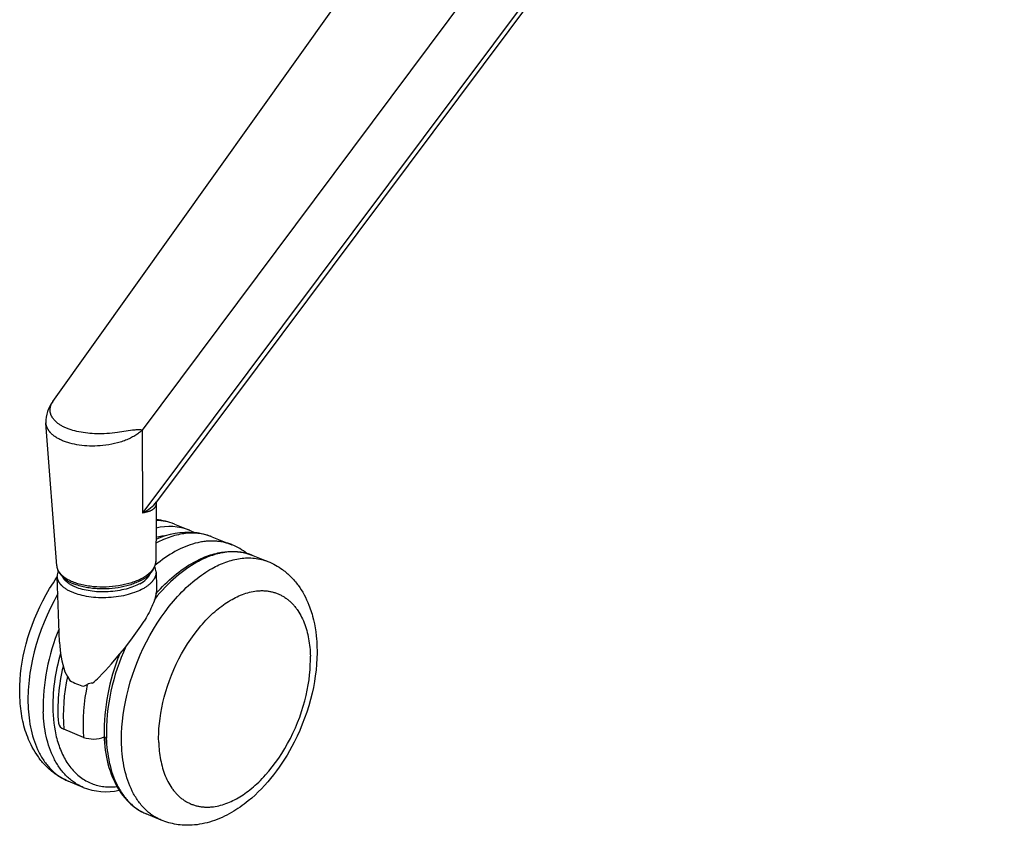
# Model space of a CAD drawing. Units: millimetres. Extents: x 0 to 2008, y 0 to 2841.
# Drawn here: x 290 to 545, y 680 to 889 of the extents above; entities that cross this region are included whole.
import ezdxf

# ---------------------------------------------------------------- set-up
doc = ezdxf.new("R2010")
doc.units = ezdxf.units.MM
doc.header["$MEASUREMENT"] = 0
doc.layers.add('3720 Verve Swivel Castors', color=7, linetype='Continuous')

msp = doc.modelspace()

# ---------------------------------------------------------------- linework, layer by layer
at = {"layer": '3720 Verve Swivel Castors', "lineweight": -3}
for p, q in [((544.16, 1059.14), (321.58, 761.48)), ((543.09, 1055.83), (325.13, 764.26)), ((299.25, 747.68), (296.45, 784.57)), ((321.36, 782.78), (321.45, 761.44)), ((325.02, 763.99), (324.99, 759.42)), ((325.13, 764.25), (325.02, 763.99)), ((325.02, 763.99), (325.02, 764.01)), ((321.58, 761.48), (321.45, 761.44)), ((321.45, 761.44), (321.45, 761.27)), ((321.45, 761.27), (321.58, 761.38)), ((321.59, 761.42), (321.58, 761.48)), ((321.58, 761.38), (321.59, 761.42)), ((324.99, 759.42), (324.91, 748.82)), ((324.99, 759.42), (324.99, 759.42)), ((329.73, 758.47), (333.66, 756.9)), ((333.66, 756.9), (335.07, 756.24)), ((339.46, 755.18), (344.58, 753.13)), ((348.22, 750.94), (350.01, 750.36)), ((350.01, 750.36), (353.97, 748.77)), ((324.91, 748.79), (324.78, 747.82)), ((299.38, 744.79), (299.38, 744.93)), ((324.97, 746.07), (325.1, 742.14)), ((299.99, 727.87), (299.38, 744.78)), ((329.63, 744.36), (329.94, 744.61)), ((324.52, 738.79), (324.55, 738.83)), ((324.52, 738.79), (324.55, 738.79)), ((301.33, 720.22), (302.04, 719.03)), ((302.04, 719.03), (302.65, 717.99)), ((306.26, 716.5), (307.17, 716.91)), ((306.2, 703.24), (301.08, 705.37)), ((311.54, 703.35), (311.63, 703.39)), ((312.18, 701.68), (312.06, 703.07)), ((306.09, 690.29), (302.18, 691.92)), ((326.34, 681.81), (322.39, 683.46))]:
    msp.add_line(p, q, dxfattribs=at)
for points in [[(544.72, 1081.86), (321.36, 782.78)], [(298.24, 790.22), (487.02, 1054.83)], [(302.03, 783.21), (301.8, 783.3), (301.59, 783.39), (301.37, 783.48), (301.17, 783.58), (300.96, 783.68), (300.77, 783.78), (300.58, 783.89), (300.39, 783.99), (300.21, 784.1), (300.04, 784.21), (299.87, 784.33), (299.7, 784.44), (299.54, 784.56), (299.39, 784.68), (299.25, 784.8), (299.1, 784.92), (298.97, 785.05), (298.84, 785.18), (298.72, 785.3), (298.6, 785.43), (298.49, 785.56), (298.38, 785.7), (298.28, 785.83), (298.19, 785.97), (298.14, 786.03), (298.1, 786.1), (298.06, 786.17), (298.02, 786.24), (297.98, 786.31), (297.94, 786.38), (297.91, 786.45), (297.87, 786.52), (297.84, 786.59), (297.81, 786.66), (297.78, 786.73), (297.75, 786.8), (297.73, 786.87), (297.7, 786.95), (297.68, 787.02), (297.66, 787.09), (297.64, 787.17), (297.62, 787.25), (297.6, 787.33), (297.58, 787.41), (297.57, 787.49), (297.56, 787.57), (297.55, 787.65), (297.54, 787.73), (297.53, 787.81), (297.53, 787.89), (297.53, 787.97), (297.53, 788.06), (297.53, 788.14), (297.53, 788.22), (297.54, 788.3), (297.54, 788.38), (297.55, 788.46), (297.56, 788.54), (297.58, 788.62), (297.59, 788.7), (297.61, 788.78), (297.63, 788.86), (297.65, 788.95), (297.67, 789.03), (297.69, 789.11), (297.72, 789.18), (297.75, 789.26), (297.78, 789.34), (297.81, 789.42), (297.84, 789.5), (297.88, 789.58), (297.91, 789.66), (297.95, 789.73), (297.98, 789.8), (298.02, 789.87), (298.06, 789.94), (298.11, 790.01), (298.15, 790.08), (298.2, 790.15), (298.24, 790.22)], [(301.02, 779.96), (300.77, 780.07), (300.52, 780.17), (300.28, 780.28), (300.04, 780.4), (299.81, 780.51), (299.59, 780.64), (299.38, 780.76), (299.17, 780.89), (298.97, 781.02), (298.77, 781.15), (298.59, 781.28), (298.41, 781.42), (298.24, 781.56), (298.07, 781.71), (297.91, 781.85), (297.76, 782), (297.62, 782.15), (297.55, 782.23), (297.49, 782.31), (297.42, 782.39), (297.36, 782.46), (297.3, 782.54), (297.24, 782.62), (297.18, 782.7), (297.13, 782.78), (297.08, 782.86), (297.03, 782.95), (296.98, 783.03), (296.93, 783.11), (296.89, 783.19), (296.84, 783.28), (296.8, 783.36), (296.76, 783.45), (296.73, 783.53), (296.69, 783.62), (296.66, 783.7), (296.63, 783.79), (296.6, 783.87), (296.58, 783.96), (296.55, 784.05), (296.53, 784.14), (296.51, 784.22), (296.49, 784.31), (296.48, 784.4), (296.46, 784.49), (296.45, 784.58), (296.44, 784.67), (296.44, 784.73)], [(321.36, 782.78), (321.28, 782.8), (321.2, 782.82), (321.12, 782.83), (321.04, 782.84), (320.96, 782.86), (320.88, 782.87), (320.8, 782.87), (320.72, 782.88), (320.56, 782.89), (320.4, 782.89), (320.25, 782.89), (320.09, 782.88), (319.78, 782.86), (319.48, 782.83), (318.87, 782.76), (314.99, 782.17), (313.62, 782.02), (312.94, 781.96), (312.25, 781.91), (311.57, 781.87), (310.89, 781.85), (310.27, 781.84), (309.65, 781.85), (309.05, 781.87), (308.44, 781.9), (307.85, 781.94), (307.26, 782), (306.68, 782.07), (306.11, 782.15), (305.55, 782.24), (305, 782.34), (304.47, 782.46), (303.95, 782.58), (303.44, 782.72), (302.95, 782.87), (302.48, 783.03), (302.25, 783.12), (302.03, 783.21)], [(321.36, 782.78), (321.25, 782.68), (321.15, 782.58), (321.03, 782.48), (320.92, 782.39), (320.69, 782.2), (320.46, 782.02), (320.22, 781.85), (319.97, 781.68), (319.72, 781.51), (319.46, 781.35), (319.19, 781.19), (318.9, 781.03), (318.62, 780.87), (318.32, 780.73), (318.02, 780.58), (317.72, 780.45), (317.41, 780.31), (317.1, 780.19), (316.76, 780.06), (316.41, 779.93), (316.06, 779.81), (315.7, 779.7), (315.35, 779.59), (314.98, 779.49), (314.25, 779.31), (313.5, 779.14), (312.75, 779.01), (311.99, 778.89), (311.22, 778.8), (310.53, 778.74), (309.83, 778.7), (309.13, 778.68), (308.44, 778.67), (307.76, 778.68), (307.08, 778.71), (306.41, 778.76), (305.75, 778.83), (305.1, 778.91), (304.47, 779.02), (303.84, 779.13), (303.24, 779.27), (302.66, 779.42), (302.37, 779.5), (302.09, 779.58), (301.81, 779.67), (301.54, 779.77), (301.28, 779.86), (301.02, 779.96)], [(325.02, 763.99), (325.02, 763.9), (325.01, 763.82), (325, 763.74), (324.99, 763.67), (324.98, 763.59), (324.97, 763.52), (324.95, 763.44), (324.94, 763.37), (324.92, 763.3), (324.89, 763.24), (324.88, 763.21), (324.87, 763.17), (324.86, 763.14), (324.85, 763.11), (324.83, 763.08), (324.82, 763.05), (324.8, 763.02), (324.79, 762.99), (324.77, 762.96), (324.76, 762.93), (324.74, 762.9), (324.72, 762.87), (324.7, 762.84), (324.69, 762.81), (324.67, 762.79), (324.65, 762.76), (324.61, 762.7), (324.56, 762.65), (324.52, 762.6), (324.47, 762.55), (324.43, 762.5), (324.38, 762.45), (324.33, 762.41), (324.29, 762.37), (324.24, 762.33), (324.2, 762.3), (324.15, 762.26), (324.1, 762.23), (324.05, 762.19), (324, 762.16), (323.95, 762.12), (323.89, 762.09), (323.84, 762.06), (323.78, 762.03), (323.72, 762), (323.66, 761.97), (323.54, 761.91), (323.42, 761.85), (323.28, 761.8), (323.15, 761.75), (323.01, 761.7), (322.86, 761.66), (322.71, 761.61), (322.56, 761.57), (322.4, 761.53), (321.87, 761.42), (321.77, 761.4), (321.72, 761.39), (321.68, 761.39), (321.65, 761.39), (321.63, 761.39), (321.6, 761.38), (321.58, 761.38)], [(339.45, 755.18), (339.07, 755.32), (338.68, 755.46), (338.28, 755.58), (337.88, 755.69), (337.47, 755.79), (337.06, 755.88), (336.64, 755.95), (336.21, 756.02), (335.78, 756.07), (335.34, 756.1), (334.9, 756.12), (334.45, 756.13), (334, 756.13), (333.55, 756.11), (333.09, 756.08), (332.63, 756.04), (332.16, 755.98), (331.69, 755.91), (331.22, 755.83), (330.75, 755.73), (330.27, 755.62), (329.79, 755.49), (329.31, 755.36), (328.83, 755.2), (328.35, 755.04), (327.86, 754.86), (327.38, 754.67), (326.89, 754.46), (326.4, 754.25), (325.92, 754.02), (325.43, 753.78), (324.95, 753.52)], [(344.58, 753.13), (344.33, 753.23), (344.06, 753.32), (343.8, 753.41), (343.53, 753.5), (343.26, 753.57), (342.99, 753.65), (342.71, 753.72), (342.43, 753.78), (342.15, 753.84), (341.87, 753.89), (341.58, 753.93), (341.3, 753.97), (341, 754), (340.71, 754.03), (340.42, 754.05), (340.12, 754.07), (339.82, 754.08), (339.52, 754.08), (339.21, 754.08), (338.91, 754.07), (338.6, 754.06), (338.29, 754.04), (337.98, 754.01), (337.67, 753.98), (337.35, 753.94), (337.03, 753.89), (336.72, 753.84), (336.4, 753.78), (336.08, 753.72), (335.76, 753.65), (335.11, 753.49), (334.46, 753.3), (333.81, 753.1), (333.16, 752.86), (332.5, 752.61), (331.85, 752.33), (331.19, 752.02), (330.54, 751.7), (329.88, 751.35), (329.23, 750.98), (328.58, 750.59), (327.93, 750.17), (327.29, 749.74), (326.66, 749.29), (326.02, 748.82), (325.4, 748.33), (324.78, 747.82)], [(350, 750.36), (349.79, 750.44), (349.58, 750.52), (349.37, 750.6), (349.16, 750.67), (348.94, 750.73), (348.72, 750.8), (348.29, 750.91), (347.85, 751.01), (347.4, 751.1), (346.95, 751.17), (346.5, 751.22), (346.05, 751.26), (345.59, 751.29), (345.13, 751.3), (344.67, 751.3), (344.21, 751.28), (343.75, 751.25), (343.28, 751.2), (342.82, 751.14), (342.35, 751.07), (341.88, 750.99), (341.42, 750.89), (340.95, 750.78), (340.49, 750.66), (340.02, 750.52), (339.56, 750.37), (339.1, 750.22), (338.64, 750.05), (338.18, 749.87), (337.73, 749.67), (337.28, 749.47), (336.83, 749.26), (336.38, 749.04), (335.94, 748.81), (335.5, 748.57), (334.84, 748.19), (334.17, 747.79), (333.5, 747.35), (332.82, 746.89), (332.14, 746.4), (331.45, 745.87), (330.76, 745.32), (330.08, 744.74), (329.39, 744.13), (328.7, 743.49), (328.01, 742.83), (327.32, 742.13), (326.64, 741.4), (325.97, 740.65), (325.29, 739.87), (324.63, 739.07)], [(324.96, 740.43), (325.53, 741.07), (326.1, 741.69), (326.68, 742.3), (327.27, 742.89), (327.86, 743.46), (328.45, 744.02), (329.06, 744.55), (329.67, 745.08), (330.28, 745.58), (330.9, 746.06), (331.52, 746.53), (332.15, 746.97), (332.78, 747.4), (333.42, 747.81), (334.06, 748.2), (334.7, 748.56), (335.18, 748.82), (335.67, 749.07), (336.15, 749.31), (336.64, 749.54), (337.12, 749.75), (337.61, 749.95), (338.09, 750.14), (338.58, 750.31), (339.06, 750.47), (339.55, 750.62), (340.03, 750.76), (340.51, 750.88), (341, 750.99), (341.48, 751.08), (341.96, 751.17), (342.44, 751.23), (342.81, 751.28), (343.18, 751.32), (343.56, 751.34), (343.93, 751.36), (344.29, 751.38), (344.66, 751.38), (345.03, 751.37), (345.39, 751.36), (345.75, 751.34), (346.11, 751.3), (346.47, 751.26), (346.82, 751.22), (347.18, 751.16), (347.53, 751.09), (347.87, 751.02), (348.22, 750.94)], [(299.25, 747.67), (299.25, 747.58), (299.26, 747.49), (299.28, 747.41), (299.29, 747.32), (299.31, 747.23), (299.33, 747.15), (299.36, 747.06), (299.38, 746.98), (299.41, 746.89), (299.44, 746.81), (299.48, 746.72), (299.51, 746.64), (299.55, 746.55), (299.6, 746.47), (299.64, 746.39), (299.69, 746.3), (299.75, 746.2), (299.81, 746.1), (299.88, 746.01), (299.95, 745.91), (300.03, 745.81), (300.11, 745.72), (300.19, 745.62), (300.28, 745.53), (300.37, 745.43), (300.46, 745.34), (300.56, 745.25), (300.66, 745.16), (300.76, 745.07), (300.87, 744.98), (300.98, 744.89), (301.09, 744.8), (301.21, 744.72), (301.33, 744.63), (301.45, 744.55), (301.58, 744.47), (301.84, 744.31), (302.12, 744.15), (302.4, 744), (302.7, 743.85), (303.01, 743.71), (303.33, 743.57)], [(316.06, 701.41), (316.04, 702.84), (316.06, 704.33), (316.14, 705.86), (316.27, 707.44), (316.46, 709.06), (316.71, 710.71), (317.02, 712.4), (317.39, 714.11), (317.82, 715.85), (318.31, 717.6), (318.87, 719.35), (319.48, 721.11), (320.15, 722.86), (320.88, 724.6), (321.66, 726.32), (322.5, 728), (323.38, 729.66), (324.31, 731.27), (325.28, 732.83), (326.28, 734.34), (327.32, 735.79), (328.38, 737.18), (329.47, 738.5), (330.02, 739.13), (330.57, 739.75), (331.13, 740.34), (331.69, 740.92), (332.25, 741.48), (332.81, 742.02), (333.37, 742.54), (333.93, 743.04), (334.5, 743.52), (335.06, 743.98), (335.62, 744.42), (336.18, 744.85), (336.73, 745.25), (337.29, 745.63), (337.84, 746), (338.39, 746.34), (338.93, 746.67), (339.47, 746.98), (339.91, 747.22), (340.35, 747.45), (340.8, 747.67), (341.25, 747.88), (341.7, 748.08), (342.16, 748.27), (342.61, 748.45), (343.07, 748.62), (343.53, 748.78), (344, 748.93), (344.46, 749.06), (344.93, 749.19), (345.39, 749.3), (345.86, 749.4), (346.32, 749.48), (346.79, 749.55), (347.25, 749.61), (347.72, 749.66), (348.18, 749.69), (348.65, 749.71), (349.11, 749.71), (349.57, 749.7), (350.02, 749.67), (350.48, 749.63), (350.93, 749.58), (351.37, 749.51), (351.82, 749.42), (352.26, 749.32), (352.7, 749.21), (352.91, 749.15), (353.13, 749.08), (353.34, 749.01), (353.55, 748.93), (353.76, 748.86), (353.97, 748.77)], [(321.52, 744.58), (321.79, 744.73), (322.06, 744.89), (322.31, 745.05), (322.55, 745.22), (322.78, 745.39), (323, 745.56), (323.21, 745.73), (323.31, 745.82), (323.41, 745.91), (323.5, 746), (323.59, 746.09), (323.68, 746.18), (323.77, 746.27), (323.85, 746.37), (323.93, 746.46), (324.01, 746.55), (324.08, 746.64), (324.15, 746.74), (324.22, 746.83), (324.28, 746.93), (324.35, 747.02), (324.41, 747.12), (324.46, 747.21), (324.51, 747.31), (324.56, 747.4), (324.6, 747.49), (324.64, 747.58), (324.68, 747.67), (324.71, 747.76), (324.74, 747.84), (324.77, 747.93), (324.8, 748.02), (324.82, 748.11), (324.84, 748.2), (324.86, 748.29), (324.88, 748.38), (324.89, 748.47), (324.9, 748.55), (324.91, 748.64), (324.91, 748.73), (324.91, 748.82)], [(353.97, 748.77), (354.47, 748.57), (354.96, 748.34), (355.45, 748.1), (355.92, 747.85), (356.39, 747.58), (356.85, 747.29), (357.3, 746.99), (357.74, 746.68), (358.03, 746.46), (358.31, 746.25), (358.59, 746.02), (358.86, 745.79), (359.13, 745.55), (359.39, 745.31), (359.65, 745.07), (359.9, 744.82), (360.15, 744.56), (360.39, 744.3), (360.63, 744.03), (360.87, 743.76), (361.1, 743.49), (361.33, 743.21), (361.55, 742.92), (361.76, 742.63), (362.18, 742.04), (362.58, 741.43), (362.96, 740.81), (363.32, 740.17), (363.67, 739.52), (363.99, 738.85), (364.29, 738.17), (364.58, 737.47), (364.76, 737.01), (364.92, 736.54), (365.09, 736.07), (365.24, 735.6), (365.38, 735.11), (365.52, 734.63), (365.77, 733.64), (365.99, 732.64), (366.18, 731.62), (366.34, 730.58), (366.47, 729.53), (366.54, 728.79), (366.59, 728.05), (366.64, 727.3), (366.66, 726.54)], [(321.59, 741.72), (321.19, 741.51), (320.77, 741.3), (320.32, 741.1), (319.85, 740.91), (319.35, 740.72), (318.83, 740.54), (318.29, 740.37), (317.72, 740.21), (317.14, 740.07), (316.54, 739.93), (315.92, 739.81), (315.29, 739.7), (314.64, 739.61), (313.99, 739.54), (313.33, 739.47), (312.67, 739.43), (312, 739.4), (311.34, 739.39), (310.68, 739.39), (310.03, 739.41), (309.38, 739.45), (308.75, 739.5), (308.13, 739.57), (307.53, 739.65), (306.95, 739.75), (306.38, 739.86), (305.84, 739.98), (305.31, 740.11), (304.81, 740.25), (304.34, 740.4), (303.88, 740.56), (303.46, 740.72), (303.25, 740.81), (303.04, 740.9), (302.83, 740.99), (302.63, 741.09), (302.43, 741.19), (302.24, 741.3), (302.05, 741.4), (301.86, 741.51), (301.68, 741.63), (301.51, 741.75), (301.34, 741.87), (301.17, 741.99), (301.01, 742.11), (300.86, 742.24), (300.71, 742.37), (300.57, 742.51), (300.5, 742.58), (300.44, 742.65), (300.37, 742.71), (300.31, 742.78), (300.25, 742.86), (300.19, 742.93), (300.13, 743), (300.08, 743.07), (300.03, 743.14), (299.97, 743.22), (299.93, 743.29), (299.88, 743.37), (299.83, 743.44), (299.79, 743.52), (299.75, 743.59), (299.71, 743.67), (299.67, 743.74), (299.64, 743.82), (299.61, 743.9), (299.58, 743.98), (299.55, 744.05), (299.52, 744.13), (299.5, 744.21), (299.47, 744.29), (299.45, 744.37), (299.44, 744.45), (299.42, 744.53), (299.41, 744.61), (299.4, 744.69), (299.39, 744.77), (299.38, 744.85), (299.38, 744.93)], [(324.97, 746.07), (324.97, 745.99), (324.97, 745.92), (324.97, 745.84), (324.96, 745.76), (324.96, 745.69), (324.95, 745.61), (324.94, 745.53), (324.92, 745.46), (324.91, 745.38), (324.89, 745.31), (324.88, 745.23), (324.85, 745.15), (324.83, 745.08), (324.81, 745), (324.78, 744.93), (324.75, 744.85), (324.72, 744.78), (324.69, 744.7), (324.66, 744.63), (324.62, 744.55), (324.59, 744.48), (324.55, 744.4), (324.51, 744.33), (324.46, 744.26), (324.42, 744.18), (324.37, 744.11), (324.32, 744.04), (324.27, 743.97), (324.22, 743.9), (324.17, 743.82), (324.06, 743.68), (323.94, 743.54), (323.82, 743.41), (323.69, 743.27), (323.56, 743.14), (323.42, 743.01), (323.27, 742.88), (323.12, 742.75), (322.97, 742.63), (322.81, 742.51), (322.65, 742.39), (322.48, 742.27), (322.31, 742.15), (322.13, 742.04), (321.95, 741.93), (321.77, 741.83), (321.59, 741.72)], [(289.68, 713.73), (289.66, 714.46), (289.65, 715.19), (289.66, 715.93), (289.67, 716.67), (289.75, 718.16), (289.88, 719.67), (290.06, 721.18), (290.29, 722.71), (290.57, 724.24), (290.9, 725.77), (291.31, 727.42), (291.77, 729.06), (292.29, 730.68), (292.85, 732.3), (293.47, 733.9), (294.14, 735.48), (294.86, 737.04), (295.62, 738.58), (296.49, 740.2), (297.41, 741.77), (298.38, 743.3), (298.88, 744.05), (299.38, 744.78)], [(320.73, 743.04), (320.37, 742.84), (319.99, 742.66), (319.58, 742.47), (319.15, 742.3), (318.69, 742.12), (318.22, 741.96), (317.72, 741.81), (317.21, 741.66), (316.67, 741.53), (316.12, 741.41), (315.56, 741.3), (314.98, 741.2), (314.4, 741.11), (313.8, 741.04), (313.2, 740.99), (312.59, 740.95), (311.99, 740.92), (311.38, 740.91), (310.78, 740.91), (310.18, 740.93), (309.59, 740.97), (309.02, 741.01), (308.45, 741.08), (307.9, 741.15), (307.37, 741.24), (306.85, 741.34), (306.35, 741.44), (305.88, 741.56), (305.42, 741.69), (304.99, 741.83), (304.57, 741.97), (304.18, 742.13), (303.9, 742.24), (303.63, 742.37), (303.36, 742.5), (303.1, 742.63), (302.85, 742.78), (302.61, 742.92), (302.49, 743), (302.37, 743.08), (302.26, 743.16), (302.15, 743.24), (302.04, 743.32), (301.94, 743.41), (301.84, 743.49), (301.74, 743.58), (301.64, 743.67), (301.55, 743.75), (301.46, 743.85), (301.37, 743.94), (301.29, 744.03), (301.21, 744.12), (301.13, 744.22), (301.06, 744.32), (300.99, 744.41), (300.93, 744.51), (300.87, 744.61), (300.81, 744.71)], [(303.33, 743.57), (303.66, 743.45), (304, 743.32), (304.35, 743.21), (304.72, 743.09), (305.08, 742.99), (305.46, 742.89), (305.85, 742.8), (306.24, 742.71), (306.64, 742.63), (307.05, 742.56), (307.46, 742.5), (307.88, 742.44), (308.3, 742.39), (308.73, 742.35), (309.16, 742.31), (309.6, 742.28), (310.41, 742.25), (311.22, 742.24), (312.04, 742.26), (312.86, 742.3), (313.68, 742.37), (314.48, 742.46), (315.28, 742.57), (316.07, 742.71), (316.84, 742.87), (317.59, 743.05), (317.96, 743.15), (318.32, 743.26), (318.67, 743.37), (319.02, 743.48), (319.36, 743.6), (319.69, 743.73), (320.02, 743.86), (320.34, 743.99), (320.65, 744.13), (320.95, 744.28), (321.24, 744.42), (321.52, 744.58)], [(321.23, 743.96), (320.95, 743.81), (320.66, 743.66), (320.37, 743.52), (320.06, 743.39), (319.75, 743.25), (319.43, 743.13), (319.11, 743), (318.78, 742.89), (318.44, 742.77), (318.09, 742.67), (317.75, 742.57), (317.39, 742.47), (316.67, 742.29), (315.92, 742.14), (315.17, 742), (314.41, 741.89), (313.63, 741.81), (312.85, 741.74), (312.07, 741.7), (311.29, 741.69), (310.51, 741.69), (309.74, 741.73), (309.32, 741.75), (308.9, 741.79), (308.49, 741.83), (308.08, 741.88), (307.68, 741.94), (307.28, 742), (306.89, 742.07), (306.5, 742.14), (306.12, 742.23), (305.75, 742.32), (305.38, 742.41), (305.02, 742.51), (304.67, 742.62), (304.32, 742.74), (303.99, 742.86), (303.66, 742.99)], [(299.54, 740.37), (299.04, 739.49), (298.56, 738.59), (297.62, 736.77), (296.75, 734.92), (295.95, 733.03), (295.21, 731.13), (294.54, 729.22), (293.95, 727.31), (293.43, 725.41), (292.98, 723.53), (292.6, 721.67), (292.44, 720.76), (292.3, 719.85), (292.18, 718.96), (292.07, 718.08), (291.98, 717.2), (291.91, 716.34), (291.86, 715.5), (291.82, 714.66), (291.79, 713.85), (291.78, 713.04), (291.79, 712.25), (291.81, 711.48)], [(325.1, 742.14), (325.1, 741.96), (325.1, 741.77), (325.09, 741.59), (325.08, 741.4), (325.07, 741.21), (325.05, 741.02), (325.03, 740.83), (325, 740.64), (324.97, 740.44), (324.93, 740.24), (324.89, 740.05), (324.84, 739.85), (324.74, 739.44), (324.62, 739.03), (324.46, 738.55), (324.29, 738.07), (324.09, 737.58), (323.88, 737.09), (323.65, 736.59), (323.41, 736.1), (323.15, 735.6), (322.88, 735.09), (322.39, 734.23), (321.86, 733.36)], [(325.67, 701.95), (325.65, 703.12), (325.67, 704.32), (325.73, 705.57), (325.84, 706.85), (326, 708.16), (326.2, 709.51), (326.45, 710.88), (326.75, 712.27), (327.1, 713.68), (327.5, 715.1), (327.95, 716.52), (328.45, 717.95), (328.99, 719.37), (329.58, 720.78), (330.22, 722.17), (330.9, 723.55), (331.61, 724.89), (332.37, 726.2), (333.15, 727.47), (333.97, 728.7), (334.81, 729.88), (335.67, 731), (336.55, 732.08), (336.99, 732.59), (337.44, 733.09), (337.89, 733.58), (338.34, 734.05), (338.8, 734.5), (339.25, 734.94), (339.71, 735.36), (340.17, 735.77), (340.62, 736.16), (341.08, 736.54), (341.53, 736.9), (341.99, 737.24), (342.44, 737.57), (342.89, 737.88), (343.34, 738.18), (343.78, 738.46), (344.22, 738.73), (344.66, 738.98), (345.1, 739.22), (345.54, 739.45), (345.98, 739.66), (346.43, 739.87), (346.88, 740.06), (347.34, 740.24), (347.79, 740.4), (348.25, 740.55), (348.71, 740.69), (349.18, 740.81), (349.64, 740.92), (350.1, 741.01), (350.56, 741.09), (351.03, 741.15), (351.26, 741.17), (351.49, 741.19), (351.72, 741.21), (351.95, 741.22), (352.18, 741.23), (352.41, 741.23), (352.64, 741.23), (352.86, 741.22), (353.09, 741.21), (353.32, 741.19), (353.54, 741.17), (353.77, 741.15), (353.99, 741.12), (354.21, 741.09), (354.44, 741.05), (354.66, 741.01), (354.88, 740.96), (355.09, 740.91), (355.31, 740.85), (355.53, 740.79), (355.74, 740.73), (355.95, 740.66), (356.16, 740.58), (356.37, 740.5), (356.58, 740.42), (356.79, 740.33), (356.99, 740.24), (357.2, 740.14), (357.4, 740.04), (357.6, 739.93), (357.79, 739.82), (357.99, 739.71), (358.18, 739.59), (358.37, 739.46), (358.56, 739.33), (358.75, 739.2), (358.93, 739.06), (359.11, 738.92), (359.29, 738.78), (359.47, 738.63), (359.64, 738.47), (359.82, 738.31), (359.98, 738.15), (360.15, 737.99), (360.32, 737.81), (360.48, 737.64), (360.64, 737.46), (360.79, 737.28), (360.95, 737.09), (361.1, 736.9), (361.25, 736.71), (361.39, 736.52), (361.54, 736.31), (361.68, 736.11), (361.95, 735.69), (362.21, 735.26), (362.45, 734.82), (362.69, 734.37), (362.91, 733.9), (363.13, 733.42), (363.33, 732.94), (363.51, 732.44), (363.69, 731.94), (363.85, 731.42), (364.01, 730.9), (364.15, 730.37), (364.28, 729.84), (364.39, 729.3), (364.5, 728.76), (364.59, 728.21), (364.68, 727.65), (364.75, 727.1), (364.81, 726.54), (364.86, 725.97), (364.9, 725.41), (364.93, 724.85), (364.95, 724.28)], [(308.5, 717.26), (308.94, 717.64), (309.38, 718.03), (309.8, 718.42), (310.21, 718.83), (311.04, 719.66), (311.85, 720.52), (313.47, 722.32), (315.1, 724.24), (316.76, 726.27), (318.45, 728.44), (319.31, 729.59), (320.16, 730.79), (321.02, 732.04), (321.86, 733.36)], [(366.66, 726.54), (366.68, 725.82), (366.68, 725.09), (366.64, 723.63), (366.56, 722.16), (366.42, 720.67), (366.23, 719.18), (366, 717.67), (365.72, 716.16), (365.39, 714.65), (364.99, 713.02), (364.53, 711.4), (364.02, 709.8), (363.46, 708.2), (362.86, 706.62), (362.2, 705.06), (361.5, 703.51), (360.75, 701.99), (360.16, 700.86), (359.55, 699.75), (358.91, 698.66), (358.25, 697.59), (357.58, 696.55), (356.88, 695.53), (356.16, 694.53), (355.42, 693.56), (354.66, 692.61), (353.89, 691.69), (353.09, 690.8), (352.28, 689.94), (351.45, 689.1), (350.61, 688.3), (349.75, 687.53), (348.87, 686.79), (348.34, 686.36), (347.81, 685.96), (347.28, 685.56), (346.74, 685.18), (346.19, 684.81), (345.65, 684.45), (345.1, 684.11), (344.54, 683.78), (343.93, 683.43), (343.31, 683.1), (342.68, 682.79), (342.06, 682.5), (341.42, 682.23), (340.79, 681.97), (340.15, 681.73), (339.51, 681.51), (338.86, 681.32), (338.22, 681.14), (337.57, 680.98), (336.92, 680.84), (336.27, 680.72), (335.61, 680.63), (334.96, 680.55), (334.3, 680.5), (333.79, 680.48), (333.27, 680.47), (332.76, 680.47), (332.25, 680.49), (331.74, 680.52), (331.23, 680.56), (330.73, 680.62), (330.23, 680.7), (329.73, 680.78), (329.23, 680.89), (328.74, 681), (328.25, 681.14), (327.77, 681.28), (327.29, 681.44), (326.81, 681.62), (326.34, 681.81)], [(325.67, 701.95), (325.69, 701.38), (325.72, 700.81), (325.77, 700.25), (325.82, 699.68), (325.89, 699.12), (325.96, 698.56), (326.05, 698), (326.15, 697.45), (326.26, 696.9), (326.39, 696.36), (326.52, 695.82), (326.67, 695.29), (326.82, 694.77), (326.99, 694.25), (327.18, 693.75), (327.37, 693.25), (327.58, 692.77), (327.8, 692.29), (328.03, 691.83), (328.27, 691.38), (328.53, 690.94), (328.79, 690.51), (329.07, 690.1), (329.22, 689.89), (329.36, 689.7), (329.51, 689.5), (329.66, 689.31), (329.82, 689.12), (329.98, 688.94), (330.14, 688.76), (330.3, 688.59), (330.47, 688.42), (330.63, 688.25), (330.8, 688.09), (330.98, 687.93), (331.15, 687.77), (331.33, 687.62), (331.51, 687.48), (331.69, 687.33), (331.88, 687.2), (332.07, 687.06), (332.26, 686.93), (332.45, 686.81), (332.64, 686.69), (332.84, 686.57), (333.04, 686.46), (333.24, 686.36), (333.44, 686.26), (333.64, 686.16), (333.85, 686.07), (334.05, 685.98), (334.26, 685.89), (334.47, 685.82), (334.69, 685.74), (334.9, 685.67), (335.11, 685.61), (335.33, 685.55), (335.55, 685.49), (335.77, 685.44), (335.99, 685.39), (336.21, 685.35), (336.43, 685.31), (336.66, 685.28), (336.88, 685.25), (337.11, 685.23), (337.33, 685.21), (337.56, 685.2), (337.79, 685.19), (338.01, 685.18), (338.24, 685.18), (338.47, 685.18), (338.7, 685.19), (338.93, 685.2), (339.16, 685.22), (339.4, 685.24), (339.63, 685.26), (339.86, 685.29), (340.32, 685.36), (340.79, 685.45), (341.25, 685.55), (341.71, 685.66), (342.17, 685.8), (342.63, 685.94), (343.09, 686.1), (343.55, 686.28), (344, 686.46), (344.45, 686.66), (344.9, 686.87), (345.34, 687.09), (345.78, 687.33), (346.21, 687.57), (346.65, 687.83), (347.08, 688.1), (347.52, 688.39), (347.97, 688.69), (348.41, 689.01), (348.86, 689.34), (349.31, 689.69), (349.76, 690.05), (350.21, 690.43), (350.66, 690.82), (351.11, 691.23), (351.56, 691.66), (352.01, 692.1), (352.46, 692.56), (352.9, 693.03), (353.35, 693.51), (354.23, 694.52), (355.09, 695.59), (355.94, 696.71), (356.76, 697.88), (357.56, 699.1), (358.33, 700.36), (359.07, 701.65), (359.78, 702.98), (360.44, 704.34), (361.06, 705.71), (361.64, 707.1), (362.18, 708.5), (362.67, 709.91), (363.11, 711.32), (363.51, 712.72), (363.85, 714.1), (364.15, 715.48), (364.4, 716.83), (364.6, 718.15), (364.76, 719.45), (364.87, 720.71), (364.94, 721.94), (364.96, 723.13), (364.95, 724.28)], [(302.18, 691.92), (301.77, 692.1), (301.37, 692.29), (300.98, 692.49), (300.58, 692.69), (300.2, 692.91), (299.82, 693.14), (299.44, 693.38), (299.07, 693.62), (298.78, 693.83), (298.49, 694.04), (298.2, 694.26), (297.92, 694.48), (297.65, 694.71), (297.37, 694.95), (297.11, 695.19), (296.84, 695.43), (296.59, 695.68), (296.33, 695.94), (296.09, 696.2), (295.84, 696.47), (295.6, 696.74), (295.37, 697.01), (295.14, 697.29), (294.91, 697.58), (294.69, 697.87), (294.48, 698.16), (294.06, 698.76), (293.66, 699.38), (293.28, 700.02), (292.92, 700.67), (292.58, 701.34), (292.25, 702.02), (291.95, 702.71), (291.72, 703.28), (291.5, 703.86), (291.3, 704.44), (291.11, 705.03), (290.93, 705.63), (290.76, 706.24), (290.6, 706.85), (290.46, 707.47), (290.33, 708.1), (290.21, 708.74), (290.1, 709.38), (290, 710.02), (289.92, 710.68), (289.84, 711.33), (289.78, 712), (289.73, 712.66), (289.68, 713.73)], [(291.81, 711.48), (291.85, 710.67), (291.91, 709.87), (291.98, 709.07), (292.07, 708.28), (292.17, 707.48), (292.3, 706.7), (292.44, 705.92), (292.61, 705.15), (292.79, 704.38), (292.99, 703.63), (293.21, 702.89), (293.45, 702.16), (293.71, 701.45), (294, 700.75), (294.3, 700.07), (294.62, 699.4), (294.78, 699.08), (294.96, 698.76), (295.13, 698.44), (295.32, 698.13), (295.5, 697.82), (295.7, 697.52), (295.89, 697.23), (296.09, 696.94), (296.3, 696.66), (296.51, 696.38), (296.73, 696.1), (296.95, 695.84), (297.17, 695.58), (297.4, 695.33), (297.63, 695.08), (297.87, 694.84), (298.11, 694.6), (298.36, 694.37), (298.61, 694.15), (298.86, 693.94), (299.12, 693.73), (299.38, 693.53), (299.64, 693.34), (299.91, 693.15), (300.18, 692.97), (300.46, 692.8), (300.74, 692.64), (301.02, 692.48), (301.31, 692.33), (301.59, 692.19), (301.89, 692.05), (302.18, 691.92)], [(306.09, 690.29), (305.8, 690.41), (305.51, 690.55), (305.22, 690.69), (304.93, 690.84), (304.65, 691), (304.37, 691.16), (304.1, 691.34), (303.82, 691.51), (303.56, 691.7), (303.29, 691.89), (303.03, 692.09), (302.77, 692.3), (302.52, 692.52), (302.27, 692.74), (302.02, 692.96), (301.78, 693.2), (301.55, 693.44), (301.31, 693.69), (301.09, 693.94), (300.86, 694.2), (300.64, 694.47), (300.43, 694.74), (300.22, 695.02), (300.01, 695.3), (299.81, 695.59), (299.61, 695.89), (299.42, 696.19), (299.24, 696.49), (299.05, 696.8), (298.88, 697.12), (298.7, 697.44), (298.54, 697.77), (298.22, 698.43), (297.92, 699.12), (297.64, 699.81), (297.38, 700.53), (297.13, 701.26), (296.91, 702), (296.71, 702.75), (296.53, 703.51), (296.37, 704.28), (296.22, 705.06), (296.1, 705.85), (295.99, 706.64), (295.9, 707.44), (295.83, 708.24), (295.78, 709.04), (295.74, 709.85)], [(298.25, 709.99), (298.3, 708.96), (298.38, 707.93), (298.49, 706.9), (298.63, 705.89), (298.81, 704.89), (299.01, 703.89), (299.13, 703.4), (299.25, 702.92), (299.39, 702.44), (299.53, 701.96), (299.68, 701.49), (299.84, 701.03), (300, 700.57), (300.18, 700.12), (300.36, 699.67), (300.55, 699.23), (300.75, 698.8), (300.96, 698.38), (301.18, 697.96), (301.41, 697.56), (301.64, 697.16), (301.89, 696.77), (302.14, 696.39), (302.4, 696.02), (302.67, 695.66), (302.94, 695.31), (303.22, 694.98), (303.52, 694.65), (303.81, 694.33), (304.12, 694.02), (304.43, 693.73), (304.75, 693.45), (305.08, 693.18), (305.41, 692.92), (305.76, 692.67), (306.1, 692.44), (306.45, 692.21), (306.81, 692), (307.18, 691.81), (307.55, 691.62), (307.92, 691.45), (308.3, 691.3), (308.68, 691.15), (309.07, 691.02), (309.46, 690.9), (309.86, 690.79), (310.26, 690.7), (310.66, 690.62), (311.07, 690.55), (311.48, 690.5), (311.89, 690.46), (312.3, 690.43), (312.72, 690.41), (313.14, 690.41), (313.56, 690.41), (313.98, 690.43), (314.4, 690.46), (314.82, 690.51)], [(312.09, 703.06), (312.13, 702.25), (312.18, 701.45), (312.25, 700.64), (312.34, 699.84), (312.45, 699.05), (312.57, 698.26), (312.71, 697.48), (312.87, 696.71), (313.05, 695.94), (313.25, 695.19), (313.47, 694.44), (313.71, 693.71), (313.97, 693), (314.25, 692.3), (314.54, 691.61), (314.86, 690.95), (315.03, 690.62), (315.2, 690.3), (315.38, 689.98), (315.56, 689.67), (315.74, 689.36), (315.93, 689.06), (316.13, 688.77), (316.33, 688.48), (316.53, 688.19), (316.74, 687.92), (316.96, 687.64), (317.17, 687.38), (317.4, 687.12), (317.62, 686.86), (317.86, 686.61), (318.09, 686.37), (318.33, 686.14), (318.58, 685.91), (318.82, 685.69), (319.08, 685.48), (319.33, 685.27), (319.59, 685.07), (319.86, 684.88), (320.12, 684.69), (320.39, 684.51), (320.67, 684.34), (320.95, 684.17), (321.23, 684.02), (321.51, 683.87), (321.8, 683.73), (322.09, 683.59), (322.38, 683.46)], [(326.33, 681.81), (326.04, 681.94), (325.75, 682.07), (325.46, 682.21), (325.18, 682.36), (324.9, 682.52), (324.62, 682.68), (324.35, 682.85), (324.08, 683.03), (323.81, 683.22), (323.55, 683.41), (323.29, 683.61), (323.03, 683.82), (322.78, 684.03), (322.53, 684.26), (322.29, 684.48), (322.05, 684.72), (321.81, 684.96), (321.58, 685.21), (321.35, 685.46), (321.13, 685.72), (320.91, 685.99), (320.7, 686.26), (320.49, 686.54), (320.28, 686.82), (320.08, 687.11), (319.89, 687.41), (319.7, 687.71), (319.51, 688.02), (319.33, 688.33), (319.16, 688.65), (318.99, 688.97), (318.82, 689.29), (318.5, 689.96), (318.21, 690.65), (317.93, 691.35), (317.67, 692.06), (317.43, 692.79), (317.21, 693.54), (317.01, 694.29), (316.83, 695.05), (316.67, 695.83), (316.53, 696.61), (316.41, 697.4), (316.31, 698.2), (316.22, 699), (316.15, 699.8), (316.1, 700.6), (316.06, 701.41)]]:
    msp.add_lwpolyline(points, dxfattribs=at)
for centre, radius, start, end in [((304.79, 785.02), 8.36, 141.5775, 182.0044), ((316.95, 770.85), 10.51, 296.2097, 321.1288), ((328.47, 743.29), 14.56, 69.1312, 103.8728), ((323.27, 742.27), 17.44, 68.2584, 84.3586), ((324.76, 745.91), 13.51, 68.3799, 89.011), ((333.4, 736.09), 20.22, 85.3285, 114.6886), ((329.77, 738.56), 17.1, 95.9316, 106.3572), ((333.48, 740.17), 16.15, 68.2757, 84.4237), ((338.63, 738.26), 16.01, 51.8247, 68.1569), ((303.15, 747.97), 3.91, 184.8689, 204.7012), ((318.37, 750.15), 6.81, 294.8191, 340.055), ((321.1, 745.94), 3.87, 2.03, 24.4372), ((303.3, 745.06), 3.93, 159.7001, 181.8504), ((305.96, 749.92), 7.3, 209.3738, 251.6335), ((318.11, 748.58), 6.14, 295.3011, 334.1032), ((317.79, 750.19), 6.84, 311.7396, 311.7721), ((308.65, 755.21), 13.2, 247.7704, 247.7933), ((348.81, 710.84), 53.08, 157.2281, 181.0709), ((327.35, 728.71), 27.37, 181.7696, 198.0806), ((346.09, 711.18), 47.86, 163.3183, 181.4282), ((364.24, 704.58), 52.72, 157.5245, 181.0007), ((366.58, 703.84), 54.49, 155.157, 180.8203), ((346.48, 710.37), 46.94, 166.1255, 184.2667), ((348.37, 708.9), 47.43, 167.6715, 184.2729), ((309.37, 729.14), 13.02, 238.9691, 256.2025), ((353.64, 706.75), 47.57, 167.6615, 184.2306), ((308.5, 714.56), 2.7, 90.0218, 119.4335), ((301.62, 707.3), 2, 192.2248, 254.1869), ((308.72, 710.47), 7.66, 250.8257, 291.6257), ((339.6, 703.77), 28.07, 180.2274, 210.4011), ((312.29, 703.82), 0.784, 191.6125, 255.4156), ((311.88, 704.62), 15.45, 248.0259, 283.1331), ((328.52, 697.57), 15.38, 211.339, 246.4907)]:
    msp.add_arc(centre, radius, start, end, dxfattribs=at)

doc.saveas('drawing.dxf')
